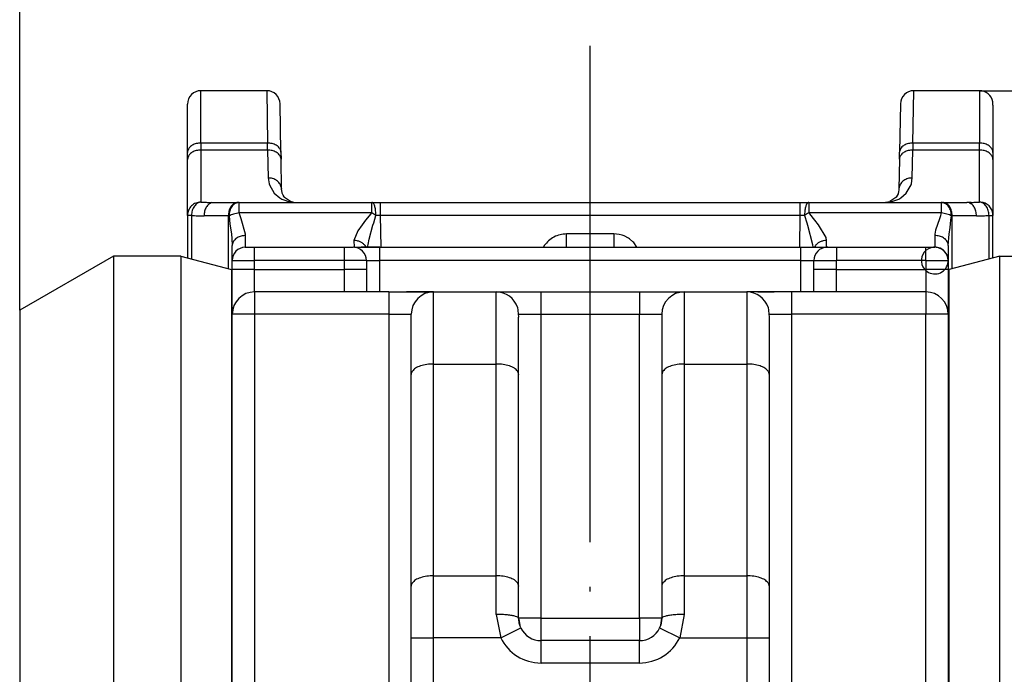
# Model space of a CAD drawing. Units: millimetres. Extents: x 0 to 584, y -1 to 409.
# Drawn here: x 206 to 228, y 372 to 387 of the extents above; entities that cross this region are included whole.
import ezdxf

# ---------------------------------------------------------------- set-up
doc = ezdxf.new("R2010")
doc.units = ezdxf.units.MM
doc.linetypes.add('DOT_CENTER', pattern=[14, 12, -1, 0, -1])
doc.layers.add('1', color=7, linetype='Continuous')
doc.styles.add('CONVERTER_11', font='txt.shx', dxfattribs={"width": 0.9})
doc.dimstyles.new('ME10_DIM_29', dxfattribs={"dimtxt": 3.5, "dimasz": 3.5, "dimexe": 2, "dimexo": 0, "dimgap": 2, "dimtad": 1, "dimdec": 0, "dimdsep": 46, "dimtxsty": 'CONVERTER_11', "dimsah": 1, "dimcen": 0.09, "dimclrd": 3, "dimclre": 3, "dimclrt": 4, "dimadec": 0, "dimazin": 0, "dimtfac": 1, "dimtdec": 4, "dimtix": 1, "dimtmove": 0, "dimatfit": 3, "dimfxl": 1, "dimtolj": 1, "dimtzin": 0, "dimarcsym": 0})
doc.dimstyles.new('ME10_DIM_33', dxfattribs={"dimtxt": 3.5, "dimasz": 3.5, "dimexe": 2, "dimexo": 0, "dimgap": 2, "dimtad": 1, "dimdec": 0, "dimdsep": 46, "dimtxsty": 'CONVERTER_11', "dimsah": 1, "dimcen": 0.09, "dimclrd": 3, "dimclre": 3, "dimclrt": 4, "dimadec": 0, "dimazin": 0, "dimtfac": 1, "dimtdec": 4, "dimtix": 1, "dimtmove": 0, "dimatfit": 3, "dimfxl": 1, "dimtolj": 1, "dimtzin": 0, "dimarcsym": 0})

# ---------------------------------------------------------------- blocks, each defined once
blk = doc.blocks.new('10417-6-0855_Laufrolle__90', base_point=(225.922, 361.63))
at = {"color": 1, "linetype": 'Continuous'}
for p, q in [((227.422, 381.23), (226.293, 380.928)), ((227.422, 381.23), (228.922, 381.23)), ((227.422, 374.905), (227.422, 381.23)), ((226.272, 380.916), (226.293, 380.928)), ((227.422, 361.63), (227.422, 374.905))]:
    blk.add_line(p, q, dxfattribs=at)
at = {"color": 124, "linetype": 'Continuous'}
blk.add_line((226.293, 370.285), (226.293, 380.928), dxfattribs=at)
blk = doc.blocks.new('10417-6-0855_Laufrolle_1__91', base_point=(205.522, 361.63))
at = {"color": 1, "linetype": 'Continuous'}
for p, q in [((207.622, 381.23), (205.522, 380.018)), ((209.122, 381.23), (207.622, 381.23)), ((207.622, 381.23), (207.622, 372.611)), ((209.122, 381.23), (210.252, 380.928)), ((209.122, 381.23), (209.122, 372.611)), ((210.252, 380.928), (210.272, 380.916)), ((205.522, 380.018), (205.522, 372.465)), ((207.622, 372.611), (207.622, 361.63)), ((209.122, 372.611), (209.122, 361.63)), ((205.522, 372.465), (205.522, 362.843)), ((207.622, 361.63), (205.522, 362.843)), ((210.622, 362.753), (210.622, 362.487)), ((210.622, 362.487), (210.476, 362.136)), ((210.476, 362.136), (210.252, 361.933)), ((210.252, 361.933), (209.122, 361.63)), ((207.622, 361.63), (209.122, 361.63))]:
    blk.add_line(p, q, dxfattribs=at)
at = {"color": 124, "linetype": 'Continuous'}
blk.add_line((210.252, 380.928), (210.252, 361.933), dxfattribs=at)
blk = doc.blocks.new('10422-6-0851_Grundkoerper-Rowa__92', base_point=(209.272, 356.43))
at = {"color": 124, "linetype": 'Continuous'}
for p, q in [((209.572, 383.759), (209.572, 384.93)), ((211.042, 384.93), (211.061, 383.759)), ((225.484, 383.759), (225.503, 384.93)), ((226.972, 384.93), (226.972, 383.759)), ((209.572, 383.759), (209.572, 383.602)), ((211.061, 383.759), (209.572, 383.759)), ((211.063, 383.602), (211.061, 383.759)), ((225.484, 383.759), (225.481, 383.602)), ((226.972, 383.759), (225.484, 383.759)), ((226.972, 383.602), (226.972, 383.759)), ((209.572, 383.602), (209.572, 382.439)), ((211.063, 383.602), (209.572, 383.602)), ((211.063, 383.602), (211.075, 382.979)), ((225.469, 382.979), (225.481, 383.602)), ((226.972, 383.602), (225.481, 383.602)), ((226.972, 382.439), (226.972, 383.602)), ((211.075, 382.979), (211.095, 382.845)), ((225.449, 382.845), (225.469, 382.979)), ((211.095, 382.845), (211.101, 382.825)), ((211.101, 382.825), (211.209, 382.637)), ((211.209, 382.637), (211.332, 382.53)), ((225.212, 382.53), (225.335, 382.637)), ((225.335, 382.637), (225.443, 382.825)), ((225.443, 382.825), (225.449, 382.845)), ((211.332, 382.53), (211.378, 382.503)), ((211.378, 382.503), (211.573, 382.438)), ((211.573, 382.438), (211.675, 382.43)), ((213.39, 382.199), (213.39, 382.43)), ((213.577, 382.43), (213.577, 382.408)), ((222.967, 382.408), (222.967, 382.43)), ((223.154, 382.43), (223.154, 382.199)), ((224.869, 382.43), (224.881, 382.431)), ((224.881, 382.431), (224.971, 382.438)), ((224.971, 382.438), (225.167, 382.503)), ((225.167, 382.503), (225.212, 382.53)), ((226.116, 382.43), (226.116, 382.199)), ((213.39, 382.199), (210.429, 382.199)), ((210.436, 382.172), (210.429, 382.199)), ((213.39, 382.199), (213.368, 382.173)), ((213.577, 382.408), (213.577, 382.249)), ((213.577, 382.249), (213.577, 382.135)), ((222.967, 382.249), (222.967, 382.408)), ((222.967, 382.135), (222.967, 382.249)), ((226.116, 382.199), (223.154, 382.199)), ((223.177, 382.173), (223.154, 382.199)), ((226.116, 382.199), (226.108, 382.172)), ((209.36, 382.139), (209.272, 382.139)), ((209.36, 382.139), (209.36, 381.166)), ((210.184, 382.13), (209.641, 382.13)), ((210.201, 382.13), (210.184, 382.13)), ((210.184, 382.13), (210.184, 380.946)), ((210.201, 382.13), (210.202, 382.12)), ((210.202, 382.12), (210.221, 381.954)), ((210.47, 382.064), (210.436, 382.172)), ((210.571, 381.724), (210.47, 382.064)), ((213.253, 382.034), (213.175, 381.933)), ((213.368, 382.173), (213.253, 382.034)), ((213.433, 381.974), (213.484, 382.137)), ((213.577, 382.135), (213.59, 381.43)), ((222.967, 382.135), (213.577, 382.135)), ((222.955, 381.43), (222.967, 382.135)), ((223.061, 382.137), (223.112, 381.974)), ((223.291, 382.034), (223.177, 382.173)), ((223.37, 381.933), (223.291, 382.034)), ((226.074, 382.064), (225.989, 381.808)), ((226.096, 382.131), (226.074, 382.064)), ((226.108, 382.172), (226.096, 382.131)), ((226.323, 381.954), (226.334, 382.041)), ((226.334, 382.041), (226.344, 382.13)), ((226.36, 382.13), (226.344, 382.13)), ((226.903, 382.13), (226.36, 382.13)), ((226.36, 380.946), (226.36, 382.13)), ((227.184, 382.139), (227.272, 382.139)), ((227.184, 381.166), (227.184, 382.139)), ((210.221, 381.954), (210.253, 381.719)), ((213.077, 381.794), (212.992, 381.578)), ((213.175, 381.933), (213.077, 381.794)), ((213.332, 381.61), (213.417, 381.923)), ((213.417, 381.923), (213.433, 381.974)), ((223.112, 381.974), (223.127, 381.923)), ((223.127, 381.923), (223.237, 381.49)), ((223.542, 381.645), (223.37, 381.933)), ((225.989, 381.808), (225.974, 381.724)), ((226.292, 381.719), (226.312, 381.868)), ((226.312, 381.868), (226.323, 381.954)), ((210.253, 381.719), (210.264, 381.621)), ((210.572, 381.691), (210.571, 381.724)), ((210.572, 381.43), (210.572, 381.691)), ((212.992, 381.578), (212.995, 381.43)), ((213.307, 381.49), (213.332, 381.61)), ((217.741, 381.43), (217.741, 381.725)), ((218.803, 381.725), (217.741, 381.725)), ((218.918, 381.714), (218.803, 381.725)), ((218.803, 381.725), (218.803, 381.43)), ((218.987, 381.696), (218.918, 381.714)), ((219.032, 381.68), (218.987, 381.696)), ((219.13, 381.628), (219.032, 381.68)), ((219.152, 381.613), (219.13, 381.628)), ((219.227, 381.55), (219.152, 381.613)), ((219.245, 381.531), (219.227, 381.55)), ((223.553, 381.578), (223.542, 381.645)), ((223.55, 381.43), (223.553, 381.578)), ((225.974, 381.724), (225.972, 381.691)), ((225.972, 381.691), (225.972, 381.43)), ((210.772, 381.13), (210.772, 381.43)), ((212.772, 381.43), (212.772, 381.13)), ((213.264, 381.43), (213.239, 381.468)), ((213.298, 381.43), (213.307, 381.49)), ((213.572, 381.13), (213.572, 381.43)), ((217.246, 381.464), (217.226, 381.43)), ((219.315, 381.43), (219.245, 381.531)), ((222.972, 381.43), (222.972, 381.13)), ((223.305, 381.468), (223.281, 381.43)), ((223.772, 381.43), (223.772, 381.13)), ((225.772, 381.13), (225.772, 381.43)), ((210.272, 381.13), (210.772, 381.13)), ((212.772, 381.13), (210.772, 381.13)), ((210.772, 380.93), (210.772, 381.13)), ((213.272, 381.13), (212.772, 381.13)), ((212.772, 381.13), (212.772, 380.93)), ((213.272, 381.13), (213.572, 381.13)), ((213.572, 380.43), (213.572, 381.13)), ((222.972, 381.13), (213.572, 381.13)), ((222.972, 381.13), (223.272, 381.13)), ((222.972, 381.13), (222.972, 380.43)), ((223.272, 381.13), (223.772, 381.13)), ((223.772, 380.93), (223.772, 381.13)), ((225.772, 381.13), (223.772, 381.13)), ((225.772, 381.13), (226.272, 381.13)), ((225.772, 381.13), (225.772, 380.93)), ((210.772, 380.93), (210.272, 380.93)), ((210.772, 380.93), (212.772, 380.93)), ((210.772, 380.43), (210.772, 380.93)), ((213.272, 380.93), (212.772, 380.93)), ((212.772, 380.93), (212.772, 380.43)), ((223.772, 380.93), (223.272, 380.93)), ((223.772, 380.43), (223.772, 380.93)), ((223.772, 380.93), (225.772, 380.93)), ((225.772, 380.93), (225.772, 380.43)), ((226.272, 380.93), (225.772, 380.93)), ((210.772, 380.43), (210.772, 379.93)), ((213.772, 380.43), (213.772, 379.93)), ((214.772, 378.817), (214.772, 380.43)), ((216.172, 378.817), (216.172, 380.43)), ((217.172, 379.93), (217.172, 380.43)), ((219.372, 380.43), (219.372, 379.93)), ((220.372, 380.43), (220.372, 380.133)), ((221.772, 380.43), (221.772, 378.817)), ((222.772, 380.43), (222.772, 379.93)), ((225.772, 380.43), (225.772, 379.93)), ((220.372, 380.133), (220.372, 378.817)), ((210.772, 379.93), (210.272, 379.93)), ((213.772, 379.93), (210.772, 379.93)), ((210.772, 379.93), (210.772, 363.23)), ((213.772, 379.93), (214.272, 379.93)), ((213.772, 379.93), (213.772, 363.23)), ((216.672, 379.93), (217.172, 379.93)), ((217.172, 379.93), (219.372, 379.93)), ((217.172, 373.13), (217.172, 379.93)), ((219.372, 379.93), (219.872, 379.93)), ((219.372, 373.13), (219.372, 379.93)), ((222.272, 379.93), (222.772, 379.93)), ((225.772, 379.93), (222.772, 379.93)), ((222.772, 379.93), (222.772, 363.23)), ((226.272, 379.93), (225.772, 379.93)), ((225.772, 363.23), (225.772, 379.93)), ((214.772, 378.817), (216.172, 378.817)), ((214.772, 374.082), (214.772, 378.817)), ((216.172, 374.082), (216.172, 378.817)), ((220.372, 378.817), (221.772, 378.817)), ((220.372, 378.817), (220.372, 374.082)), ((221.772, 378.817), (221.772, 374.082)), ((214.772, 374.082), (216.172, 374.082)), ((214.772, 372.695), (214.772, 374.082)), ((216.172, 373.217), (216.172, 374.082)), ((220.372, 374.082), (221.772, 374.082)), ((220.372, 374.082), (220.372, 373.217)), ((221.772, 374.082), (221.772, 372.695)), ((216.172, 373.217), (216.272, 372.695)), ((220.372, 373.217), (220.273, 372.695)), ((217.172, 373.13), (216.672, 373.13)), ((217.172, 373.13), (219.372, 373.13)), ((217.172, 372.63), (217.172, 373.13)), ((219.872, 373.13), (219.372, 373.13)), ((219.372, 373.13), (219.372, 372.63)), ((216.272, 372.695), (216.722, 372.913)), ((219.822, 372.913), (220.273, 372.695)), ((214.272, 372.695), (214.772, 372.695)), ((214.772, 370.194), (214.772, 372.695)), ((216.272, 372.695), (214.772, 372.695)), ((217.172, 372.13), (217.172, 372.63)), ((219.372, 372.13), (219.372, 372.63)), ((220.273, 372.695), (221.772, 372.695)), ((221.772, 372.695), (221.772, 370.194)), ((221.772, 372.695), (222.272, 372.695)), ((219.372, 372.13), (217.172, 372.13))]:
    blk.add_line(p, q, dxfattribs=at)
at = {"color": 1, "linetype": 'Continuous'}
for p, q in [((211.042, 384.93), (209.572, 384.93)), ((226.972, 384.93), (225.503, 384.93)), ((209.272, 383.546), (209.272, 384.63)), ((211.361, 383.552), (211.342, 384.635)), ((225.203, 384.635), (225.184, 383.552)), ((227.272, 384.607), (227.268, 384.682)), ((227.272, 384.607), (227.272, 383.546)), ((209.272, 383.39), (209.272, 383.546)), ((211.356, 383.586), (211.361, 383.552)), ((211.361, 383.552), (211.363, 383.395)), ((225.181, 383.395), (225.184, 383.552)), ((227.272, 383.546), (227.272, 383.39)), ((209.277, 383.427), (209.272, 383.39)), ((209.272, 382.139), (209.272, 383.39)), ((211.375, 382.725), (211.363, 383.395)), ((225.181, 383.395), (225.169, 382.725)), ((225.186, 383.429), (225.181, 383.395)), ((227.272, 383.39), (227.272, 382.139)), ((211.369, 382.775), (211.375, 382.725)), ((211.385, 382.653), (211.375, 382.725)), ((211.39, 382.637), (211.385, 382.653)), ((211.409, 382.592), (211.39, 382.637)), ((211.394, 382.625), (211.39, 382.637)), ((225.154, 382.636), (225.151, 382.625)), ((225.154, 382.636), (225.151, 382.625)), ((225.159, 382.653), (225.154, 382.636)), ((225.169, 382.725), (225.159, 382.653)), ((225.176, 382.775), (225.169, 382.725)), ((209.817, 382.426), (209.853, 382.43)), ((209.853, 382.43), (210.396, 382.43)), ((210.429, 382.43), (210.396, 382.43)), ((210.429, 382.43), (213.39, 382.43)), ((211.409, 382.592), (211.394, 382.625)), ((211.431, 382.558), (211.409, 382.592)), ((211.431, 382.558), (211.409, 382.592)), ((211.436, 382.551), (211.431, 382.558)), ((211.436, 382.551), (211.431, 382.558)), ((211.442, 382.541), (211.436, 382.551)), ((211.575, 382.448), (211.442, 382.541)), ((211.577, 382.447), (211.575, 382.448)), ((211.577, 382.447), (211.62, 382.435)), ((211.597, 382.442), (211.577, 382.447)), ((211.597, 382.442), (211.577, 382.447)), ((211.62, 382.435), (211.597, 382.442)), ((211.62, 382.435), (211.597, 382.442)), ((211.65, 382.432), (211.62, 382.435)), ((211.623, 382.435), (211.62, 382.435)), ((213.39, 382.43), (213.577, 382.43)), ((213.401, 382.428), (213.39, 382.43)), ((213.577, 382.43), (222.967, 382.43)), ((222.967, 382.43), (223.154, 382.43)), ((223.154, 382.43), (226.116, 382.43)), ((224.881, 382.431), (224.869, 382.43)), ((224.967, 382.447), (224.881, 382.431)), ((224.92, 382.434), (224.881, 382.431)), ((224.924, 382.435), (224.92, 382.434)), ((224.967, 382.447), (224.924, 382.435)), ((224.948, 382.442), (224.967, 382.447)), ((224.97, 382.448), (224.967, 382.447)), ((225.103, 382.541), (224.97, 382.448)), ((225.109, 382.552), (225.103, 382.541)), ((225.151, 382.625), (225.109, 382.552)), ((225.136, 382.592), (225.109, 382.552)), ((225.151, 382.625), (225.136, 382.592)), ((226.116, 382.43), (226.148, 382.43)), ((226.137, 382.429), (226.116, 382.43)), ((226.148, 382.43), (226.691, 382.43)), ((226.785, 382.431), (226.691, 382.43)), ((209.272, 382.141), (209.272, 382.139)), ((209.272, 382.139), (209.272, 381.19)), ((227.272, 381.19), (227.272, 382.139)), ((210.264, 381.621), (210.272, 381.469)), ((226.272, 381.469), (226.292, 381.719)), ((210.272, 381.143), (210.272, 381.469)), ((210.561, 381.43), (210.583, 381.43)), ((210.571, 381.43), (210.572, 381.43)), ((210.572, 381.43), (210.583, 381.43)), ((210.583, 381.43), (210.772, 381.43)), ((210.772, 381.43), (212.772, 381.43)), ((212.772, 381.43), (212.972, 381.43)), ((213.002, 381.43), (213.087, 381.43)), ((213.087, 381.43), (213.152, 381.43)), ((213.22, 381.43), (213.152, 381.43)), ((213.152, 381.43), (213.22, 381.43)), ((213.387, 381.43), (213.22, 381.43)), ((213.22, 381.43), (213.387, 381.43)), ((213.572, 381.43), (213.387, 381.43)), ((213.387, 381.43), (213.572, 381.43)), ((213.572, 381.43), (222.972, 381.43)), ((222.972, 381.43), (223.158, 381.43)), ((222.972, 381.43), (223.158, 381.43)), ((223.158, 381.43), (223.325, 381.43)), ((223.158, 381.43), (223.325, 381.43)), ((223.237, 381.49), (223.243, 381.43)), ((223.325, 381.43), (223.392, 381.43)), ((223.325, 381.43), (223.392, 381.43)), ((223.392, 381.43), (223.458, 381.43)), ((223.458, 381.43), (223.572, 381.43)), ((223.583, 381.43), (223.561, 381.43)), ((223.583, 381.43), (223.772, 381.43)), ((223.772, 381.43), (225.772, 381.43)), ((225.772, 381.43), (225.972, 381.43)), ((225.999, 381.428), (226.014, 381.427)), ((226.059, 381.417), (226.113, 381.394)), ((226.113, 381.394), (226.118, 381.392)), ((226.203, 381.322), (226.204, 381.32)), ((226.272, 381.469), (226.272, 381.13)), ((210.272, 381.143), (210.277, 381.182)), ((210.272, 380.93), (210.272, 381.13)), ((213.272, 381.13), (213.272, 380.93)), ((223.272, 380.93), (223.272, 381.13)), ((226.257, 381.225), (226.257, 381.223)), ((226.272, 381.13), (226.272, 380.93)), ((210.272, 379.94), (210.272, 380.93)), ((213.272, 380.93), (213.272, 380.515)), ((223.272, 380.515), (223.272, 380.93)), ((226.272, 380.93), (226.272, 379.93)), ((213.272, 380.515), (213.272, 380.43)), ((223.272, 380.43), (223.272, 380.515)), ((213.772, 380.43), (210.772, 380.43)), ((213.772, 380.43), (214.054, 380.43)), ((214.054, 380.43), (214.165, 380.43)), ((214.313, 380.43), (214.165, 380.43)), ((214.165, 380.43), (214.313, 380.43)), ((214.528, 380.43), (214.313, 380.43)), ((214.313, 380.43), (214.528, 380.43)), ((214.762, 380.43), (214.528, 380.43)), ((214.528, 380.43), (214.762, 380.43)), ((214.762, 380.43), (214.772, 380.43)), ((214.772, 380.43), (216.172, 380.43)), ((216.172, 380.43), (217.172, 380.43)), ((217.172, 380.43), (219.372, 380.43)), ((219.372, 380.43), (220.372, 380.43)), ((220.372, 380.43), (221.772, 380.43)), ((221.782, 380.43), (221.772, 380.43)), ((222.016, 380.43), (221.782, 380.43)), ((222.016, 380.43), (221.782, 380.43)), ((222.016, 380.43), (222.232, 380.43)), ((222.232, 380.43), (222.016, 380.43)), ((222.232, 380.43), (222.379, 380.43)), ((222.379, 380.43), (222.232, 380.43)), ((222.49, 380.43), (222.379, 380.43)), ((222.772, 380.43), (222.49, 380.43)), ((225.772, 380.43), (222.772, 380.43)), ((210.272, 379.94), (210.297, 380.085)), ((216.648, 380.085), (216.672, 379.868)), ((222.248, 380.085), (222.272, 379.868)), ((210.272, 363.23), (210.272, 379.93)), ((214.272, 378.586), (214.272, 379.93)), ((216.672, 378.586), (216.672, 379.868)), ((219.872, 379.93), (219.872, 378.586)), ((222.272, 379.868), (222.272, 378.586)), ((226.272, 379.93), (226.272, 363.23)), ((214.272, 373.851), (214.272, 378.586)), ((216.648, 378.658), (216.672, 378.586)), ((216.672, 373.851), (216.672, 378.586)), ((219.897, 378.658), (219.872, 378.586)), ((219.872, 378.586), (219.872, 373.851)), ((222.248, 378.658), (222.272, 378.586)), ((222.272, 378.586), (222.272, 373.851)), ((214.272, 372.695), (214.272, 373.851)), ((216.648, 373.922), (216.672, 373.851)), ((216.672, 373.13), (216.672, 373.851)), ((219.872, 373.851), (219.872, 373.13)), ((222.248, 373.922), (222.272, 373.851)), ((222.272, 373.851), (222.272, 372.695)), ((216.674, 373.112), (216.672, 373.13)), ((216.674, 373.112), (216.697, 372.976)), ((216.685, 373.02), (216.674, 373.112)), ((216.697, 372.976), (216.685, 373.02)), ((216.722, 372.913), (216.697, 372.976)), ((216.722, 372.913), (216.697, 372.976)), ((219.822, 372.913), (219.848, 372.976)), ((219.848, 372.976), (219.822, 372.913)), ((219.848, 372.976), (219.872, 373.13)), ((219.872, 373.13), (219.848, 372.976)), ((214.272, 370.194), (214.272, 372.695)), ((219.372, 372.63), (217.172, 372.63)), ((222.272, 372.695), (222.272, 370.194))]:
    blk.add_line(p, q, dxfattribs=at)
blk.add_lwpolyline([(226.203, 381.322, 1), (225.741, 380.939, 1)], format="xyb", close=True, dxfattribs=at)
for centre, radius, start, end in [((209.572, 384.63), 0.3, 90, 180), ((211.042, 384.63), 0.3, 1, 90), ((225.503, 384.63), 0.3, 90.0236, 178.9764), ((226.972, 384.63), 0.3, 9.996, 89.9996), ((210.572, 381.13), 0.3, 92.123, 179.9963), ((212.972, 381.13), 0.3, 0, 90), ((223.572, 381.13), 0.3, 92.123, 179.9963), ((225.972, 381.13), 0.3, 0, 90), ((225.974, 381.13), 0.3, 80.3237, 82.334), ((225.977, 381.128), 0.3, 60.9797, 61.8075), ((225.972, 381.13), 0.3, 18.616, 20.1235), ((210.772, 379.93), 0.5, 90, 180), ((214.772, 379.93), 0.5, 90, 180), ((216.172, 379.93), 0.5, 18.0043, 90.0008), ((220.372, 379.93), 0.5, 90, 180), ((221.772, 379.93), 0.5, 18.0043, 90.0008), ((225.772, 379.93), 0.5, 0, 90), ((217.172, 373.13), 0.5, 205.7963, 270), ((219.372, 373.13), 0.5, 270, 334.2037)]:
    blk.add_arc(centre, radius, start, end, dxfattribs=at)
at = {"color": 124, "linetype": 'Continuous'}
for centre, start, end in [((217.172, 373.13), 205.7963, 270), ((219.372, 373.13), 270, 334.2037)]:
    blk.add_arc(centre, 1, start, end, dxfattribs=at)
for points, knots in [([(209.572, 383.759), (209.538, 383.756), (209.47, 383.752), (209.381, 383.714), (209.308, 383.659), (209.287, 383.608), (209.277, 383.583)], [0, 0, 0, 0, 0.1034188, 0.200894, 0.2884847, 0.3663565, 0.3663565, 0.3663565, 0.3663565]), ([(211.356, 383.586), (211.346, 383.61), (211.325, 383.662), (211.252, 383.716), (211.162, 383.753), (211.095, 383.757), (211.061, 383.759)], [0, 0, 0, 0, 0.0775763, 0.1647663, 0.2619105, 0.3651788, 0.3651788, 0.3651788, 0.3651788]), ([(225.484, 383.759), (225.449, 383.757), (225.382, 383.753), (225.292, 383.716), (225.22, 383.662), (225.198, 383.61), (225.188, 383.586)], [0, 0, 0, 0, 0.1032683, 0.2004125, 0.2876025, 0.3651789, 0.3651789, 0.3651789, 0.3651789]), ([(227.268, 383.583), (227.258, 383.608), (227.236, 383.659), (227.164, 383.714), (227.074, 383.752), (227.007, 383.756), (226.972, 383.759)], [0, 0, 0, 0, 0.0778717, 0.1654625, 0.2629377, 0.3663566, 0.3663566, 0.3663566, 0.3663566]), ([(209.572, 383.602), (209.538, 383.599), (209.47, 383.595), (209.381, 383.558), (209.308, 383.503), (209.287, 383.451), (209.277, 383.427)], [0, 0, 0, 0, 0.1033801, 0.200823, 0.2883906, 0.3662431, 0.3662431, 0.3662431, 0.3662431]), ([(211.359, 383.429), (211.349, 383.453), (211.327, 383.505), (211.255, 383.559), (211.165, 383.596), (211.098, 383.6), (211.063, 383.602)], [0, 0, 0, 0, 0.0775773, 0.1647686, 0.2619144, 0.3651848, 0.3651848, 0.3651848, 0.3651848]), ([(225.481, 383.602), (225.446, 383.6), (225.379, 383.596), (225.289, 383.559), (225.217, 383.505), (225.196, 383.453), (225.186, 383.429)], [0, 0, 0, 0, 0.1032703, 0.2004162, 0.2876074, 0.3651847, 0.3651847, 0.3651847, 0.3651847]), ([(227.268, 383.427), (227.258, 383.451), (227.236, 383.503), (227.164, 383.558), (227.074, 383.595), (227.007, 383.599), (226.972, 383.602)], [0, 0, 0, 0, 0.0778526, 0.1654202, 0.2628631, 0.3662431, 0.3662431, 0.3662431, 0.3662431]), ([(211.369, 382.775), (211.358, 382.803), (211.336, 382.861), (211.265, 382.927), (211.176, 382.971), (211.109, 382.976), (211.075, 382.979)], [0, 0, 0, 0, 0.0895434, 0.1832947, 0.2815517, 0.3826867, 0.3826867, 0.3826867, 0.3826867]), ([(225.469, 382.979), (225.435, 382.976), (225.369, 382.971), (225.279, 382.927), (225.208, 382.861), (225.187, 382.803), (225.176, 382.775)], [0, 0, 0, 0, 0.101135, 0.199392, 0.2931433, 0.3826867, 0.3826867, 0.3826867, 0.3826867]), ([(209.572, 382.439), (209.533, 382.434), (209.455, 382.425), (209.356, 382.357), (209.286, 382.258), (209.277, 382.18), (209.272, 382.141)], [0, 0, 0, 0, 0.1166474, 0.2332277, 0.3497128, 0.46613, 0.46613, 0.46613, 0.46613]), ([(209.572, 382.439), (209.545, 382.432), (209.486, 382.418), (209.419, 382.345), (209.372, 382.25), (209.364, 382.177), (209.36, 382.139)], [0, 0, 0, 0, 0.0833622, 0.177721, 0.2839659, 0.3970259, 0.3970259, 0.3970259, 0.3970259]), ([(209.572, 382.439), (209.603, 382.437), (209.666, 382.434), (209.728, 382.432), (209.76, 382.431)], [0, 0, 0, 0, 0.0937922, 0.1875485, 0.1875485, 0.1875485, 0.1875485]), ([(209.817, 382.426), (209.792, 382.416), (209.74, 382.394), (209.685, 382.322), (209.648, 382.232), (209.644, 382.165), (209.641, 382.13)], [0, 0, 0, 0, 0.0778634, 0.1654442, 0.2629052, 0.3663054, 0.3663054, 0.3663054, 0.3663054]), ([(210.377, 382.429), (210.351, 382.421), (210.295, 382.404), (210.233, 382.331), (210.192, 382.238), (210.187, 382.167), (210.184, 382.13)], [0, 0, 0, 0, 0.0808255, 0.1718461, 0.2741738, 0.3834901, 0.3834901, 0.3834901, 0.3834901]), ([(210.422, 382.43), (210.392, 382.424), (210.33, 382.412), (210.258, 382.339), (210.21, 382.242), (210.204, 382.168), (210.201, 382.13)], [0, 0, 0, 0, 0.0888556, 0.1859798, 0.2932646, 0.4070878, 0.4070878, 0.4070878, 0.4070878]), ([(210.429, 382.199), (210.429, 382.23), (210.429, 382.285), (210.429, 382.353), (210.429, 382.399), (210.429, 382.421), (210.429, 382.43)], [0, 0, 0, 0, 0.0919915, 0.1661125, 0.2032157, 0.2307692, 0.2307692, 0.2307692, 0.2307692]), ([(213.484, 382.137), (213.483, 382.172), (213.48, 382.238), (213.463, 382.324), (213.443, 382.393), (213.413, 382.418), (213.401, 382.428)], [0, 0, 0, 0, 0.1046765, 0.1968082, 0.2669361, 0.3115652, 0.3115652, 0.3115652, 0.3115652]), ([(223.136, 382.425), (223.126, 382.413), (223.099, 382.384), (223.08, 382.317), (223.064, 382.233), (223.062, 382.17), (223.061, 382.137)], [0, 0, 0, 0, 0.0464745, 0.1160709, 0.2047651, 0.3042357, 0.3042357, 0.3042357, 0.3042357]), ([(226.344, 382.13), (226.341, 382.167), (226.335, 382.238), (226.29, 382.332), (226.224, 382.405), (226.165, 382.421), (226.137, 382.429)], [0, 0, 0, 0, 0.109465, 0.2130894, 0.3074212, 0.3935857, 0.3935857, 0.3935857, 0.3935857]), ([(226.36, 382.13), (226.357, 382.167), (226.352, 382.238), (226.311, 382.331), (226.25, 382.404), (226.194, 382.421), (226.168, 382.429)], [0, 0, 0, 0, 0.1093163, 0.211644, 0.3026645, 0.38349, 0.38349, 0.38349, 0.38349]), ([(226.903, 382.13), (226.901, 382.165), (226.896, 382.232), (226.859, 382.322), (226.804, 382.394), (226.752, 382.416), (226.728, 382.426)], [0, 0, 0, 0, 0.1033715, 0.2008406, 0.2884333, 0.3663062, 0.3663062, 0.3663062, 0.3663062]), ([(226.785, 382.431), (226.816, 382.432), (226.879, 382.434), (226.941, 382.437), (226.972, 382.439)], [0, 0, 0, 0, 0.0937563, 0.1875485, 0.1875485, 0.1875485, 0.1875485]), ([(227.184, 382.139), (227.18, 382.177), (227.172, 382.25), (227.126, 382.345), (227.059, 382.418), (227, 382.432), (226.972, 382.439)], [0, 0, 0, 0, 0.1130601, 0.2193054, 0.3136645, 0.3970269, 0.3970269, 0.3970269, 0.3970269]), ([(227.268, 382.191), (227.258, 382.225), (227.239, 382.293), (227.169, 382.373), (227.077, 382.428), (227.007, 382.435), (226.972, 382.439)], [0, 0, 0, 0, 0.1039803, 0.2080267, 0.3121481, 0.4163185, 0.4163185, 0.4163185, 0.4163185]), ([(210.429, 382.199), (210.407, 382.195), (210.365, 382.186), (210.304, 382.169), (210.249, 382.152), (210.216, 382.137), (210.201, 382.13)], [0, 0, 0, 0, 0.0663145, 0.130184, 0.1886661, 0.2391433, 0.2391433, 0.2391433, 0.2391433]), ([(213.484, 382.137), (213.469, 382.148), (213.438, 382.169), (213.406, 382.189), (213.39, 382.199)], [0, 0, 0, 0, 0.0559548, 0.112553, 0.112553, 0.112553, 0.112553]), ([(223.154, 382.199), (223.138, 382.189), (223.106, 382.169), (223.076, 382.148), (223.061, 382.137)], [0, 0, 0, 0, 0.0565981, 0.1125529, 0.1125529, 0.1125529, 0.1125529]), ([(226.344, 382.13), (226.328, 382.137), (226.295, 382.152), (226.24, 382.169), (226.18, 382.186), (226.137, 382.195), (226.116, 382.199)], [0, 0, 0, 0, 0.0504772, 0.1089593, 0.1728287, 0.2391432, 0.2391432, 0.2391432, 0.2391432]), ([(209.36, 382.139), (209.407, 382.137), (209.501, 382.131), (209.594, 382.131), (209.641, 382.13)], [0, 0, 0, 0, 0.1406909, 0.2813066, 0.2813066, 0.2813066, 0.2813066]), ([(213.577, 382.135), (213.562, 382.136), (213.53, 382.136), (213.499, 382.137), (213.484, 382.137)], [0, 0, 0, 0, 0.04737091, 0.09355661, 0.09355661, 0.09355661, 0.09355661]), ([(223.061, 382.137), (223.045, 382.137), (223.014, 382.136), (222.983, 382.136), (222.967, 382.135)], [0, 0, 0, 0, 0.0461855, 0.09355664, 0.09355664, 0.09355664, 0.09355664]), ([(226.903, 382.13), (226.95, 382.131), (227.044, 382.131), (227.138, 382.137), (227.184, 382.139)], [0, 0, 0, 0, 0.1406156, 0.2813064, 0.2813064, 0.2813064, 0.2813064]), ([(210.572, 381.691), (210.538, 381.689), (210.47, 381.684), (210.38, 381.645), (210.308, 381.587), (210.287, 381.533), (210.277, 381.508)], [0, 0, 0, 0, 0.1034632, 0.2015555, 0.2907933, 0.3714441, 0.3714441, 0.3714441, 0.3714441]), ([(213.239, 381.468), (213.224, 381.484), (213.193, 381.517), (213.132, 381.552), (213.064, 381.574), (213.016, 381.577), (212.992, 381.578)], [0, 0, 0, 0, 0.0667175, 0.1359957, 0.2073681, 0.2799395, 0.2799395, 0.2799395, 0.2799395]), ([(217.741, 381.725), (217.693, 381.722), (217.596, 381.715), (217.459, 381.661), (217.337, 381.579), (217.276, 381.502), (217.246, 381.464)], [0, 0, 0, 0, 0.1453501, 0.2906977, 0.4360409, 0.5813788, 0.5813788, 0.5813788, 0.5813788]), ([(223.553, 381.578), (223.529, 381.577), (223.481, 381.574), (223.413, 381.552), (223.351, 381.517), (223.32, 381.484), (223.305, 381.468)], [0, 0, 0, 0, 0.0725714, 0.1439438, 0.2132221, 0.2799395, 0.2799395, 0.2799395, 0.2799395]), ([(226.268, 381.508), (226.258, 381.533), (226.236, 381.587), (226.164, 381.645), (226.074, 381.684), (226.007, 381.689), (225.972, 381.691)], [0, 0, 0, 0, 0.0806454, 0.1698731, 0.2679495, 0.3713963, 0.3713963, 0.3713963, 0.3713963]), ([(214.772, 378.817), (214.72, 378.815), (214.621, 378.811), (214.485, 378.778), (214.37, 378.733), (214.319, 378.681), (214.297, 378.658)], [0, 0, 0, 0, 0.1549299, 0.2981357, 0.4200052, 0.5159059, 0.5159059, 0.5159059, 0.5159059]), ([(216.648, 378.658), (216.625, 378.681), (216.574, 378.733), (216.46, 378.778), (216.324, 378.811), (216.224, 378.815), (216.172, 378.817)], [0, 0, 0, 0, 0.0959007, 0.2177702, 0.360976, 0.5159059, 0.5159059, 0.5159059, 0.5159059]), ([(220.372, 378.817), (220.32, 378.815), (220.221, 378.811), (220.085, 378.778), (219.97, 378.733), (219.919, 378.681), (219.897, 378.658)], [0, 0, 0, 0, 0.1549299, 0.2981357, 0.4200052, 0.5159059, 0.5159059, 0.5159059, 0.5159059]), ([(222.248, 378.658), (222.225, 378.681), (222.174, 378.733), (222.06, 378.778), (221.924, 378.811), (221.824, 378.815), (221.772, 378.817)], [0, 0, 0, 0, 0.0959007, 0.2177703, 0.360976, 0.5159059, 0.5159059, 0.5159059, 0.5159059]), ([(214.772, 374.082), (214.72, 374.08), (214.621, 374.076), (214.485, 374.043), (214.37, 373.998), (214.319, 373.945), (214.297, 373.922)], [0, 0, 0, 0, 0.1549279, 0.2981322, 0.4200009, 0.5159016, 0.5159016, 0.5159016, 0.5159016]), ([(216.648, 373.922), (216.625, 373.945), (216.574, 373.998), (216.46, 374.043), (216.324, 374.076), (216.224, 374.08), (216.172, 374.082)], [0, 0, 0, 0, 0.0959006, 0.2177693, 0.3609735, 0.5159015, 0.5159015, 0.5159015, 0.5159015]), ([(220.372, 374.082), (220.32, 374.08), (220.221, 374.076), (220.085, 374.043), (219.97, 373.998), (219.919, 373.945), (219.897, 373.922)], [0, 0, 0, 0, 0.1549279, 0.298132, 0.4200007, 0.5159014, 0.5159014, 0.5159014, 0.5159014]), ([(222.248, 373.922), (222.225, 373.945), (222.174, 373.998), (222.06, 374.043), (221.924, 374.076), (221.824, 374.08), (221.772, 374.082)], [0, 0, 0, 0, 0.0959006, 0.2177693, 0.3609735, 0.5159014, 0.5159014, 0.5159014, 0.5159014]), ([(216.672, 373.13), (216.667, 373.138), (216.652, 373.162), (216.595, 373.176), (216.519, 373.195), (216.417, 373.207), (216.299, 373.216), (216.215, 373.217), (216.172, 373.217)], [0, 0, 0, 0, 0.0282435, 0.0824251, 0.1639034, 0.2683764, 0.38928, 0.5187235, 0.5187235, 0.5187235, 0.5187235]), ([(220.372, 373.217), (220.329, 373.217), (220.246, 373.216), (220.128, 373.207), (220.025, 373.195), (219.949, 373.176), (219.892, 373.162), (219.877, 373.138), (219.872, 373.13)], [0, 0, 0, 0, 0.1294436, 0.2503472, 0.3548203, 0.4362986, 0.4904802, 0.5187236, 0.5187236, 0.5187236, 0.5187236])]:
    blk.add_open_spline(points, degree=3, knots=knots, dxfattribs=at)
at = {"color": 1, "linetype": 'Continuous'}
for points, knots in [([(209.277, 383.583), (209.275, 383.577), (209.273, 383.565), (209.272, 383.553), (209.272, 383.546)], [0, 0, 0, 0, 0.0186354, 0.03713203, 0.03713203, 0.03713203, 0.03713203]), ([(225.188, 383.586), (225.187, 383.58), (225.185, 383.569), (225.184, 383.557), (225.184, 383.552)], [0, 0, 0, 0, 0.01734926, 0.03458597, 0.03458597, 0.03458597, 0.03458597]), ([(227.272, 383.546), (227.272, 383.553), (227.272, 383.565), (227.269, 383.577), (227.268, 383.583)], [0, 0, 0, 0, 0.01849647, 0.03713171, 0.03713171, 0.03713171, 0.03713171]), ([(211.363, 383.395), (211.363, 383.401), (211.363, 383.412), (211.36, 383.423), (211.359, 383.429)], [0, 0, 0, 0, 0.01723374, 0.03457997, 0.03457997, 0.03457997, 0.03457997]), ([(227.272, 383.39), (227.272, 383.396), (227.272, 383.408), (227.269, 383.42), (227.268, 383.427)], [0, 0, 0, 0, 0.0185537, 0.03724745, 0.03724745, 0.03724745, 0.03724745]), ([(209.76, 382.431), (209.775, 382.431), (209.806, 382.43), (209.838, 382.43), (209.853, 382.43)], [0, 0, 0, 0, 0.04687112, 0.09374, 0.09374, 0.09374, 0.09374]), ([(210.396, 382.43), (210.393, 382.43), (210.387, 382.43), (210.38, 382.429), (210.377, 382.429)], [0, 0, 0, 0, 0.00980027, 0.01962139, 0.01962139, 0.01962139, 0.01962139]), ([(210.429, 382.43), (210.428, 382.43), (210.425, 382.43), (210.423, 382.43), (210.422, 382.43)], [0, 0, 0, 0, 0.003638486, 0.007277642, 0.007277642, 0.007277642, 0.007277642]), ([(223.154, 382.43), (223.151, 382.43), (223.145, 382.429), (223.139, 382.426), (223.136, 382.425)], [0, 0, 0, 0, 0.00914738, 0.01903978, 0.01903978, 0.01903978, 0.01903978]), ([(226.168, 382.429), (226.164, 382.429), (226.158, 382.43), (226.151, 382.43), (226.148, 382.43)], [0, 0, 0, 0, 0.00982111, 0.01962139, 0.01962139, 0.01962139, 0.01962139]), ([(226.728, 382.426), (226.722, 382.427), (226.71, 382.43), (226.697, 382.43), (226.691, 382.43)], [0, 0, 0, 0, 0.01866054, 0.03718176, 0.03718176, 0.03718176, 0.03718176]), ([(227.272, 382.139), (227.272, 382.148), (227.272, 382.166), (227.269, 382.183), (227.268, 382.191)], [0, 0, 0, 0, 0.02613954, 0.05227993, 0.05227993, 0.05227993, 0.05227993]), ([(210.277, 381.508), (210.275, 381.502), (210.273, 381.489), (210.272, 381.476), (210.272, 381.469)], [0, 0, 0, 0, 0.01949479, 0.03886816, 0.03886816, 0.03886816, 0.03886816]), ([(226.272, 381.469), (226.272, 381.476), (226.272, 381.489), (226.269, 381.502), (226.268, 381.508)], [0, 0, 0, 0, 0.01937432, 0.03887057, 0.03887057, 0.03887057, 0.03887057]), ([(214.297, 378.658), (214.29, 378.646), (214.276, 378.624), (214.273, 378.598), (214.272, 378.586)], [0, 0, 0, 0, 0.03973551, 0.07641163, 0.07641163, 0.07641163, 0.07641163]), ([(214.297, 373.922), (214.29, 373.911), (214.276, 373.889), (214.273, 373.863), (214.272, 373.851)], [0, 0, 0, 0, 0.03973795, 0.07641604, 0.07641604, 0.07641604, 0.07641604]), ([(219.897, 373.922), (219.89, 373.911), (219.876, 373.889), (219.873, 373.863), (219.872, 373.851)], [0, 0, 0, 0, 0.03973806, 0.07641624, 0.07641624, 0.07641624, 0.07641624])]:
    blk.add_open_spline(points, degree=3, knots=knots, dxfattribs=at)
blk = doc.blocks.new('10422-1-0101_Rollenwagen-R80__93', base_point=(205.522, 356.43))
for name, p in [('10422-6-0851_Grundkoerper-Rowa__92', (209.272, 356.43)), ('10417-6-0855_Laufrolle__90', (225.922, 361.63)), ('10417-6-0855_Laufrolle_1__91', (205.522, 361.63))]:
    blk.add_blockref(name, p)
blk = doc.blocks.new('10421-2-0626_Traegerplatte-versenkt-kurz-Schiene__98', base_point=(206.772, 320.43))
at = {"layer": '1', "color": 3, "linetype": 'DOT_CENTER'}
blk.add_line((218.272, 318.43), (218.272, 385.933), dxfattribs=at)
blk = doc.blocks.new('10421-0-B37__99', base_point=(206.772, 320.43))
blk.add_blockref('10421-2-0626_Traegerplatte-versenkt-kurz-Schiene__98', (206.772, 320.43))
blk = doc.blocks.new('10422-EP-01_02_Rollenwagen-R80-mit-Traegerplatte-versenkt__100', base_point=(205.522, 320.43))
for name, p in [('10421-0-B37__99', (206.772, 320.43)), ('10422-1-0101_Rollenwagen-R80__93', (205.522, 356.43))]:
    blk.add_blockref(name, p)
blk = doc.blocks.new('10422-EP-01_Rollan-NT__101', base_point=(205.522, 320.43))
blk.add_blockref('10422-EP-01_02_Rollenwagen-R80-mit-Traegerplatte-versenkt__100', (205.522, 320.43))
blk = doc.blocks.new('*D261')
at = {"layer": '1', "color": 3, "linetype": 'Continuous'}
for p, q in [((205.522, 380.018), (205.522, 396.514)), ((231.022, 380.018), (231.022, 396.514)), ((231.022, 394.514), (205.522, 394.514))]:
    blk.add_line(p, q, dxfattribs=at)
at = {"layer": '1', "color": 3}
for points in [[(209.022, 394.975), (209.022, 394.053), (205.522, 394.514)], [(227.522, 394.053), (227.522, 394.975), (231.022, 394.514)]]:
    blk.add_solid(points, dxfattribs=at)
at = {"layer": '1', "color": 4, "insert": (217.113, 396.514), "char_height": 3.5, "attachment_point": 7, "rotation": 0.0001, "line_spacing_factor": 0.60024, "style": 'CONVERTER_11'}
blk.add_mtext('26', dxfattribs=at)
blk = doc.blocks.new('*D265')
at = {"layer": '1', "color": 3, "linetype": 'Continuous'}
for p, q in [((226.972, 384.93), (244.852, 384.93)), ((242.852, 356.43), (242.852, 384.93)), ((223.872, 356.43), (244.852, 356.43))]:
    blk.add_line(p, q, dxfattribs=at)
at = {"layer": '1', "color": 3}
for points in [[(243.312, 381.43), (242.391, 381.43), (242.852, 384.93)], [(242.391, 359.93), (243.312, 359.93), (242.852, 356.43)]]:
    blk.add_solid(points, dxfattribs=at)
at = {"layer": '1', "color": 4, "insert": (240.852, 370.935), "char_height": 3.5, "attachment_point": 7, "rotation": 90, "line_spacing_factor": 0.60024, "style": 'CONVERTER_11'}
blk.add_mtext('29', dxfattribs=at)
blk = doc.blocks.new('04_Rowa-Traegerplatte-versenkt_SA', base_point=(218.272, -647.07))
blk.add_blockref('10422-EP-01_Rollan-NT__101', (205.522, 320.43))
at = {"layer": '1'}
dim = blk.add_linear_dim(base=(231.022228, 394.5138716), p1=(205.5222278, 380.0177681), p2=(231.022228, 380.0177681), dimstyle='ME10_DIM_29', dxfattribs=at)
dim.commit()
dim.dimension.update_dxf_attribs({"geometry": '*D261', "text_midpoint": (219.7380266, 398.2638716), "text_rotation": 0.0001389})
dim = blk.add_linear_dim(base=(242.851552588, 356.430203639), p1=(226.972228013, 384.930203639), p2=(223.872228013, 356.430203639), angle=90, dimstyle='ME10_DIM_33', dxfattribs=at)
dim.commit()
dim.dimension.update_dxf_attribs({"geometry": '*D265', "text_midpoint": (239.101552588, 373.560420005), "text_rotation": 90})

msp = doc.modelspace()

# ---------------------------------------------------------------- block references
msp.add_blockref('04_Rowa-Traegerplatte-versenkt_SA', (218.272, -647.07))

doc.saveas('drawing.dxf')
